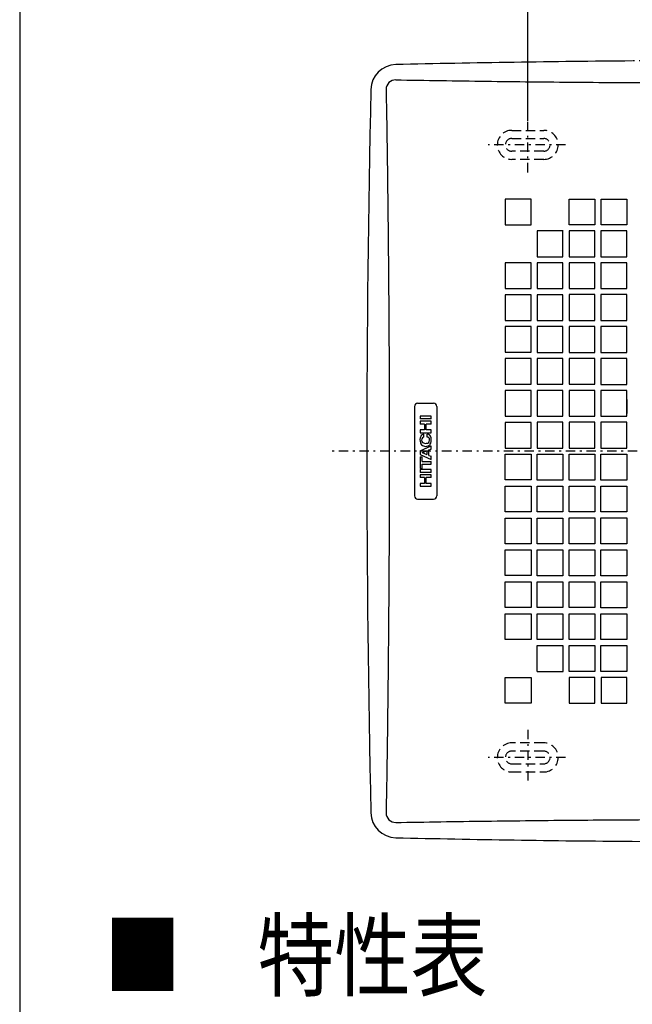
# Model space of a CAD drawing. Extents: x 13 to 287, y 5 to 194.
# Drawn here: x 13 to 46, y 56 to 108 of the extents above; entities that cross this region are included whole.
import ezdxf

# ---------------------------------------------------------------- set-up
doc = ezdxf.new("R2010")
doc.units = 0
for name, pattern in [('DASHDOT', [1, 0.5, -0.25, 0, -0.25]), ('DASHED', [0.75, 0.5, -0.25]), ('DIVIDE', [1.25, 0.5, -0.25, 0, -0.25, 0, -0.25])]:
    doc.linetypes.add(name, pattern=pattern)
doc.layers.get('0').update_dxf_attribs({"linetype": 'CONTINUOUS'})
doc.layers.get('DEFPOINTS').update_dxf_attribs({"linetype": 'CONTINUOUS'})
for name, color, linetype in [('DD0', 4, 'CONTINUOUS'), ('M0', 3, 'CONTINUOUS'), ('M46', 3, 'CONTINUOUS')]:
    doc.layers.add(name, color=color, linetype=linetype)
doc.styles.get("Standard").update_dxf_attribs({"font": 'txt', "bigfont": 'BIGFONT'})
doc.dimstyles.get("Standard").update_dxf_attribs({"dimtxt": 2.5, "dimasz": 3, "dimexe": 1.5, "dimexo": 0, "dimgap": 0.7, "dimtad": 3, "dimtih": 1, "dimtoh": 1, "dimtxsty": 'STANDARD', "dimblk1": 'OPEN', "dimblk2": 'OPEN', "dimsah": 1, "dimcen": 0.09, "dimazin": 3, "dimtfac": 1, "dimtdec": 4, "dimtofl": 0, "dimtmove": 0, "dimatfit": 3, "dimtolj": 1, "dimtzin": 0})

# ---------------------------------------------------------------- blocks, each defined once
blk = doc.blocks.new('_OPEN')
at = {"color": 0}
for p, q in [((-0.965926, 0.25882), (0, 0)), ((0, 0), (-1, 0)), ((0, 0), (-0.965926, -0.25882))]:
    blk.add_line(p, q, dxfattribs=at)
blk = doc.blocks.new('*D19')
at = {"layer": 'DD0'}
for p, q in [((40.465355, 102.811111), (40.465355, 111.240486)), ((64.945763, 103.240334), (64.945763, 111.240486)), ((61.945763, 109.740486), (43.465355, 109.740486))]:
    blk.add_line(p, q, dxfattribs=at)
at = {"layer": 'DEFPOINTS'}
for p in [(40.465355, 109.740486), (64.945763, 103.240334), (40.465355, 102.811111)]:
    blk.add_point(p, dxfattribs=at)
at = {"layer": 'DD0', "xscale": 3, "yscale": 3, "rotation": 180}
blk.add_blockref('_OPEN', (40.465355, 109.740486), dxfattribs=at)
at = {"layer": 'DD0', "xscale": 3, "yscale": 3}
blk.add_blockref('_OPEN', (64.945763, 109.740486), dxfattribs=at)
at = {"layer": 'DD0', "width": 0.833333}
blk.add_text('１４４', height=2.5, dxfattribs=at).set_placement((49.163892, 110.440483))

msp = doc.modelspace()

# ---------------------------------------------------------------- linework, layer by layer
at = {"layer": 'M0', "color": 7}
msp.add_line((13.398761, 194.000239), (13.398761, 9.000239), dxfattribs=at)
at = {"layer": 'M46', "color": 234, "linetype": 'DASHED'}
for p, q in [((39.615357, 102.311689), (41.315357, 102.311689)), ((39.615357, 101.878189), (41.315357, 101.878189)), ((41.315357, 101.197385), (39.615357, 101.197385)), ((41.315357, 100.763885), (39.615357, 100.763885)), ((41.315357, 69.671689), (39.615357, 69.671689)), ((41.315357, 69.238189), (39.615357, 69.238189)), ((39.615357, 68.557385), (41.315357, 68.557385)), ((39.615357, 68.123885), (41.315357, 68.123885))]:
    msp.add_line(p, q, dxfattribs=at)
at = {"layer": 'M46', "color": 234, "linetype": 'DASHDOT'}
for p, q in [((40.465357, 100.071662), (40.465357, 102.811111)), ((42.474277, 101.537787), (38.353425, 101.537787)), ((80.394859, 85.217787), (30.027863, 85.217787)), ((40.465357, 70.363911), (40.465357, 67.624462)), ((42.474277, 68.897787), (38.353425, 68.897787))]:
    msp.add_line(p, q, dxfattribs=at)
at = {"layer": 'M46', "color": 234}
for p, q in [((39.270905, 98.652238), (39.270905, 97.283336)), ((40.639808, 98.652238), (39.270905, 98.652238)), ((40.639808, 97.283336), (40.639808, 98.652238)), ((42.670906, 97.283336), (42.670906, 98.652238)), ((42.670906, 98.652238), (44.039808, 98.652238)), ((44.039808, 98.652238), (44.039808, 97.283336)), ((44.370906, 97.283336), (44.370906, 98.652238)), ((44.370906, 98.652238), (45.739808, 98.652238)), ((45.739808, 98.652238), (45.739808, 97.283336)), ((39.270905, 97.283336), (40.639808, 97.283336)), ((44.039808, 97.283336), (42.670906, 97.283336)), ((45.739808, 97.283336), (44.370906, 97.283336)), ((40.967938, 96.955205), (40.967938, 95.580368)), ((42.342775, 95.580368), (42.342775, 96.955205)), ((42.667938, 96.955205), (42.667938, 95.580368)), ((44.042775, 96.955205), (42.667938, 96.955205)), ((44.042775, 95.580368), (44.042775, 96.955205)), ((45.742775, 96.955205), (44.367938, 96.955205)), ((44.367938, 96.955205), (44.367938, 95.580368)), ((45.742775, 95.580368), (45.742775, 96.955205)), ((40.967938, 95.580368), (42.342775, 95.580368)), ((42.667938, 95.580368), (44.042775, 95.580368)), ((44.367938, 95.580368), (45.742775, 95.580368)), ((40.639808, 95.252238), (39.270905, 95.252238)), ((39.270905, 95.252238), (39.270905, 93.883336)), ((40.639808, 93.883336), (40.639808, 95.252238)), ((42.342775, 95.255205), (40.967938, 95.255205)), ((40.967938, 95.255205), (40.967938, 93.880368)), ((42.342775, 93.880368), (42.342775, 95.255205)), ((42.666454, 95.256689), (42.666454, 93.878885)), ((44.044259, 95.256689), (42.666454, 95.256689)), ((44.044259, 93.878885), (44.044259, 95.256689)), ((45.744259, 95.256689), (44.366455, 95.256689)), ((44.366455, 95.256689), (44.366455, 93.878885)), ((45.744259, 93.878885), (45.744259, 95.256689)), ((39.270905, 93.883336), (40.639808, 93.883336)), ((39.270905, 93.552238), (39.270905, 92.183336)), ((40.639808, 93.552238), (39.270905, 93.552238)), ((40.639808, 92.183336), (40.639808, 93.552238)), ((40.967938, 93.880368), (42.342775, 93.880368)), ((40.967938, 93.555205), (40.967938, 92.180368)), ((42.342775, 93.555205), (40.967938, 93.555205)), ((42.342775, 92.180368), (42.342775, 93.555205)), ((42.666454, 93.878885), (44.044259, 93.878885)), ((44.044259, 93.556689), (42.666454, 93.556689)), ((42.666454, 93.556689), (42.666454, 92.178885)), ((44.044259, 92.178885), (44.044259, 93.556689)), ((45.745742, 93.558173), (44.364971, 93.558173)), ((44.364971, 93.558173), (44.364971, 92.177401)), ((44.366455, 93.878885), (45.744259, 93.878885)), ((45.745742, 92.177401), (45.745742, 93.558173)), ((39.270905, 92.183336), (40.639808, 92.183336)), ((40.639808, 91.852238), (39.270905, 91.852238)), ((39.270905, 91.852238), (39.270905, 90.483336)), ((40.639808, 90.483336), (40.639808, 91.852238)), ((40.967938, 92.180368), (42.342775, 92.180368)), ((40.967938, 91.855205), (40.967938, 90.480368)), ((42.342775, 91.855205), (40.967938, 91.855205)), ((42.342775, 90.480368), (42.342775, 91.855205)), ((42.666454, 92.178885), (44.044259, 92.178885)), ((42.666454, 91.856689), (42.666454, 90.478885)), ((44.044259, 91.856689), (42.666454, 91.856689)), ((44.044259, 90.478885), (44.044259, 91.856689)), ((44.364971, 92.177401), (45.745742, 92.177401)), ((45.745742, 91.858173), (44.364971, 91.858173)), ((44.364971, 91.858173), (44.364971, 90.477401)), ((45.745742, 90.477401), (45.745742, 91.858173)), ((39.270905, 90.483336), (40.639808, 90.483336)), ((40.967938, 90.480368), (42.342775, 90.480368)), ((42.666454, 90.478885), (44.044259, 90.478885)), ((44.364971, 90.477401), (45.745742, 90.477401)), ((39.270905, 90.152238), (39.270905, 88.783336)), ((40.639808, 90.152238), (39.270905, 90.152238)), ((40.639808, 88.783336), (40.639808, 90.152238)), ((42.342775, 90.155205), (40.967938, 90.155205)), ((40.967938, 90.155205), (40.967938, 88.780368)), ((42.342775, 88.780368), (42.342775, 90.155205)), ((44.044259, 90.156689), (42.666454, 90.156689)), ((42.666454, 90.156689), (42.666454, 88.778885)), ((44.044259, 88.778885), (44.044259, 90.156689)), ((45.745742, 90.158173), (44.364971, 90.158173)), ((44.364971, 90.158173), (44.364971, 88.777401)), ((45.745742, 88.777401), (45.745742, 90.158173)), ((39.270905, 88.783336), (40.639808, 88.783336)), ((40.967938, 88.780368), (42.342775, 88.780368)), ((42.666454, 88.778885), (44.044259, 88.778885)), ((44.364971, 88.777401), (45.745742, 88.777401)), ((40.639808, 88.452238), (39.270905, 88.452238)), ((39.270905, 88.452238), (39.270905, 87.083336)), ((40.639808, 87.083336), (40.639808, 88.452238)), ((40.967938, 88.455205), (40.967938, 87.080368)), ((42.342775, 88.455205), (40.967938, 88.455205)), ((42.342775, 87.080368), (42.342775, 88.455205)), ((42.666454, 88.456689), (42.666454, 87.078885)), ((44.044259, 88.456689), (42.666454, 88.456689)), ((44.044259, 87.078885), (44.044259, 88.456689)), ((45.745742, 88.458173), (44.364971, 88.458173)), ((44.364971, 88.458173), (44.364971, 87.077401)), ((45.745742, 87.077401), (45.745742, 88.458173)), ((34.600558, 87.767787), (35.450558, 87.767787)), ((34.430558, 87.597787), (34.430558, 82.837787)), ((35.620558, 87.597787), (35.620558, 82.837787)), ((34.737737, 87.087787), (34.737737, 86.93531)), ((35.313122, 87.087787), (34.737737, 87.087787)), ((35.313122, 86.93531), (34.737737, 86.93531)), ((35.313122, 86.814479), (34.737737, 86.814479)), ((34.737737, 86.814479), (34.737737, 86.662002)), ((34.967891, 86.662002), (34.737737, 86.662002)), ((34.967891, 86.662002), (34.967891, 86.354171)), ((35.313122, 86.662002), (35.059953, 86.662002)), ((35.059953, 86.354171), (35.059953, 86.662002)), ((35.313122, 86.93531), (35.313122, 87.087787)), ((35.313122, 86.662002), (35.313122, 86.814479)), ((39.270905, 87.083336), (40.639808, 87.083336)), ((40.639808, 86.752238), (39.270905, 86.752238)), ((39.270905, 86.752238), (39.270905, 85.383336)), ((40.639808, 85.383336), (40.639808, 86.752238)), ((40.967938, 87.080368), (42.342775, 87.080368)), ((40.967938, 86.755205), (40.967938, 85.380368)), ((42.342775, 86.755205), (40.967938, 86.755205)), ((42.342775, 85.380368), (42.342775, 86.755205)), ((42.666454, 87.078885), (44.044259, 87.078885)), ((44.044259, 86.756689), (42.666454, 86.756689)), ((42.666454, 86.756689), (42.666454, 85.378885)), ((44.044259, 85.378885), (44.044259, 86.756689)), ((44.364971, 87.077401), (45.745742, 87.077401)), ((45.745742, 86.758173), (44.364971, 86.758173)), ((44.364971, 86.758173), (44.364971, 85.377401)), ((45.745742, 85.377401), (45.745742, 86.758173)), ((34.737737, 86.354171), (34.737737, 86.201694)), ((34.967891, 86.354171), (34.737737, 86.354171)), ((34.737737, 86.201694), (35.313122, 86.201694)), ((34.933368, 86.117072), (34.93222, 86.11822)), ((34.933368, 85.95992), (34.933368, 86.118242)), ((35.313122, 86.354171), (35.059953, 86.354171)), ((35.105984, 85.96291), (35.105984, 86.121569)), ((35.313122, 86.201694), (35.313122, 86.354171)), ((34.737737, 85.230733), (35.313122, 85.499725)), ((34.737737, 85.230733), (34.737737, 85.043733)), ((34.737737, 85.043733), (35.313122, 84.774741)), ((34.835553, 85.137233), (35.097353, 85.242899)), ((34.835553, 85.137233), (35.097353, 85.031567)), ((35.097353, 85.242899), (35.097353, 85.031567)), ((35.189414, 85.280057), (35.313122, 85.329987)), ((35.189414, 84.994409), (35.189414, 85.280057)), ((35.189414, 84.994409), (35.313122, 84.944479)), ((35.313122, 85.329987), (35.313122, 85.499725)), ((39.270905, 85.383336), (40.639808, 85.383336)), ((39.270905, 83.683336), (39.270905, 85.052238)), ((39.270905, 85.052238), (40.639808, 85.052238)), ((40.639808, 85.052238), (40.639808, 83.683336)), ((40.967938, 85.380368), (42.342775, 85.380368)), ((40.967938, 83.680368), (40.967938, 85.055205)), ((40.967938, 85.055205), (42.342775, 85.055205)), ((42.342775, 85.055205), (42.342775, 83.680368)), ((42.666454, 85.378885), (44.044259, 85.378885)), ((42.666454, 83.678885), (42.666454, 85.056689)), ((42.666454, 85.056689), (44.044259, 85.056689)), ((44.044259, 85.056689), (44.044259, 83.678885)), ((44.364971, 85.377401), (45.745742, 85.377401)), ((44.364971, 83.677401), (44.364971, 85.058173)), ((44.364971, 85.058173), (45.745742, 85.058173)), ((45.745742, 85.058173), (45.745742, 83.677401)), ((34.737737, 84.907079), (34.835553, 84.907079)), ((34.737737, 84.907079), (34.737737, 84.288541)), ((34.835553, 84.674048), (34.835553, 84.907079)), ((34.835553, 84.674048), (35.313122, 84.674048)), ((34.835553, 84.521571), (35.313122, 84.521571)), ((34.835553, 84.288541), (34.835553, 84.521571)), ((35.313122, 84.944364), (35.312928, 84.944557)), ((35.313122, 84.774741), (35.313122, 84.944479)), ((35.313122, 84.521571), (35.313122, 84.674048)), ((34.737737, 84.288541), (34.835553, 84.288541)), ((35.313122, 84.233879), (34.737737, 84.233879)), ((34.737737, 84.233879), (34.737737, 84.081402)), ((35.313122, 84.081402), (34.737737, 84.081402)), ((35.313122, 83.960571), (34.737737, 83.960571)), ((34.737737, 83.960571), (34.737737, 83.808094)), ((35.313122, 84.081402), (35.313122, 84.233879)), ((35.313122, 83.808094), (35.313122, 83.960571)), ((34.967891, 83.808094), (34.737737, 83.808094)), ((34.737737, 83.500264), (34.737737, 83.347787)), ((34.967891, 83.500264), (34.737737, 83.500264)), ((34.967891, 83.808094), (34.967891, 83.500264)), ((35.313122, 83.808094), (35.059953, 83.808094)), ((35.059953, 83.500264), (35.059953, 83.808094)), ((35.313122, 83.500264), (35.059953, 83.500264)), ((35.313122, 83.347787), (35.313122, 83.500264)), ((40.639808, 83.683336), (39.270905, 83.683336)), ((42.342775, 83.680368), (40.967938, 83.680368)), ((44.044259, 83.678885), (42.666454, 83.678885)), ((45.745742, 83.677401), (44.364971, 83.677401)), ((34.737737, 83.347787), (34.866286, 83.347787)), ((34.737737, 83.347787), (35.313122, 83.347787)), ((39.270905, 81.983336), (39.270905, 83.352238)), ((39.270905, 83.352238), (40.639808, 83.352238)), ((40.639808, 83.352238), (40.639808, 81.983336)), ((40.967938, 81.980368), (40.967938, 83.355205)), ((40.967938, 83.355205), (42.342775, 83.355205)), ((42.342775, 83.355205), (42.342775, 81.980368)), ((42.666454, 83.356689), (44.044259, 83.356689)), ((42.666454, 81.978885), (42.666454, 83.356689)), ((44.044259, 83.356689), (44.044259, 81.978885)), ((44.364971, 81.977401), (44.364971, 83.358173)), ((44.364971, 83.358173), (45.745742, 83.358173)), ((45.745742, 83.358173), (45.745742, 81.977401)), ((34.600558, 82.667787), (35.450558, 82.667787)), ((40.639808, 81.983336), (39.270905, 81.983336)), ((42.342775, 81.980368), (40.967938, 81.980368)), ((44.044259, 81.978885), (42.666454, 81.978885)), ((45.745742, 81.977401), (44.364971, 81.977401)), ((39.270905, 81.652238), (40.639808, 81.652238)), ((39.270905, 80.283336), (39.270905, 81.652238)), ((40.639808, 81.652238), (40.639808, 80.283336)), ((40.967938, 80.280368), (40.967938, 81.655205)), ((40.967938, 81.655205), (42.342775, 81.655205)), ((42.342775, 81.655205), (42.342775, 80.280368)), ((42.666454, 80.278885), (42.666454, 81.656689)), ((42.666454, 81.656689), (44.044259, 81.656689)), ((44.044259, 81.656689), (44.044259, 80.278885)), ((44.364971, 81.658172), (45.745742, 81.658172)), ((44.364971, 80.277401), (44.364971, 81.658172)), ((45.745742, 81.658172), (45.745742, 80.277401)), ((40.639808, 80.283336), (39.270905, 80.283336)), ((42.342775, 80.280368), (40.967938, 80.280368)), ((44.044259, 80.278885), (42.666454, 80.278885)), ((45.745742, 80.277401), (44.364971, 80.277401)), ((39.270905, 79.952238), (40.639808, 79.952238)), ((39.270905, 78.583336), (39.270905, 79.952238)), ((40.639808, 79.952238), (40.639808, 78.583336)), ((40.967938, 78.580368), (40.967938, 79.955205)), ((40.967938, 79.955205), (42.342775, 79.955205)), ((42.342775, 79.955205), (42.342775, 78.580368)), ((42.666454, 78.578885), (42.666454, 79.956689)), ((42.666454, 79.956689), (44.044259, 79.956689)), ((44.044259, 79.956689), (44.044259, 78.578885)), ((44.364971, 79.958172), (45.745742, 79.958172)), ((44.364971, 78.577401), (44.364971, 79.958172)), ((45.745742, 79.958172), (45.745742, 78.577401)), ((40.639808, 78.583336), (39.270905, 78.583336)), ((39.270905, 76.883336), (39.270905, 78.252238)), ((39.270905, 78.252238), (40.639808, 78.252238)), ((40.639808, 78.252238), (40.639808, 76.883336)), ((42.342775, 78.580368), (40.967938, 78.580368)), ((40.967938, 78.255205), (42.342775, 78.255205)), ((40.967938, 76.880368), (40.967938, 78.255205)), ((42.342775, 78.255205), (42.342775, 76.880368)), ((44.044259, 78.578885), (42.666454, 78.578885)), ((42.666454, 78.256689), (44.044259, 78.256689)), ((42.666454, 76.878885), (42.666454, 78.256689)), ((44.044259, 78.256689), (44.044259, 76.878885)), ((45.745742, 78.577401), (44.364971, 78.577401)), ((44.364971, 76.877401), (44.364971, 78.258172)), ((44.364971, 78.258172), (45.745742, 78.258172)), ((45.745742, 78.258172), (45.745742, 76.877401)), ((40.639808, 76.883336), (39.270905, 76.883336)), ((42.342775, 76.880368), (40.967938, 76.880368)), ((44.044259, 76.878885), (42.666454, 76.878885)), ((45.745742, 76.877401), (44.364971, 76.877401)), ((39.270905, 76.552238), (40.639808, 76.552238)), ((39.270905, 75.183336), (39.270905, 76.552238)), ((40.639808, 76.552238), (40.639808, 75.183336)), ((40.967938, 75.180368), (40.967938, 76.555205)), ((40.967938, 76.555205), (42.342775, 76.555205)), ((42.342775, 76.555205), (42.342775, 75.180368)), ((42.666454, 76.556689), (44.044259, 76.556689)), ((42.666454, 75.178885), (42.666454, 76.556689)), ((44.044259, 76.556689), (44.044259, 75.178885)), ((44.366455, 75.178885), (44.366455, 76.556689)), ((44.366455, 76.556689), (45.744259, 76.556689)), ((45.744259, 76.556689), (45.744259, 75.178885)), ((40.639808, 75.183336), (39.270905, 75.183336)), ((42.342775, 75.180368), (40.967938, 75.180368)), ((44.044259, 75.178885), (42.666454, 75.178885)), ((45.744259, 75.178885), (44.366455, 75.178885)), ((40.967938, 73.480368), (40.967938, 74.855205)), ((40.967938, 74.855205), (42.342775, 74.855205)), ((42.342775, 74.855205), (42.342775, 73.480368)), ((42.667938, 73.480368), (42.667938, 74.855205)), ((42.667938, 74.855205), (44.042775, 74.855205)), ((44.042775, 74.855205), (44.042775, 73.480368)), ((44.367938, 73.480368), (44.367938, 74.855205)), ((44.367938, 74.855205), (45.742775, 74.855205)), ((45.742775, 74.855205), (45.742775, 73.480368)), ((44.042775, 73.480368), (42.667938, 73.480368)), ((45.742775, 73.480368), (44.367938, 73.480368)), ((39.270905, 71.783336), (39.270905, 73.152238)), ((39.270905, 73.152238), (40.639808, 73.152238)), ((40.639808, 73.152238), (40.639808, 71.783336)), ((44.039808, 73.152238), (42.670906, 73.152238)), ((42.670906, 73.152238), (42.670906, 71.783336)), ((44.039808, 71.783336), (44.039808, 73.152238)), ((44.370906, 73.152238), (44.370906, 71.783336)), ((45.739808, 73.152238), (44.370906, 73.152238)), ((45.739808, 71.783336), (45.739808, 73.152238)), ((40.639808, 71.783336), (39.270905, 71.783336)), ((42.670906, 71.783336), (44.039808, 71.783336)), ((44.370906, 71.783336), (45.739808, 71.783336))]:
    msp.add_line(p, q, dxfattribs=at)
for centre, radius, start, end in [((52.705805, -743.963535), 849.99734, 90.449598, 91.29915), ((33.465017, 104.458327), 1.357331, 91.29915, 178.70085), ((33.421324, 104.502021), 0.500463, 88.987489, 181.012511), ((881.88688, 85.21754), 849.99734, 178.70085, 181.29915), ((52.68558, -14818.424456), 14915.388963, 90.039709, 90.04503), ((34.600558, 87.597787), 0.17, 90, 180), ((35.450558, 87.597787), 0.17, 0, 90), ((52.535759, 87.597787), 6.8, 176.894857, 183.105143), ((34.936245, 85.931264), 0.187, 90.881508, 156.166237), ((35.117491, 85.937018), 0.184123, 25.089561, 93.583322), ((35.207298, 85.811524), 0.483323, 156.166237, 198.974115), ((34.995091, 85.738563), 0.258923, 198.974115, 251.721302), ((35.043133, 85.814126), 0.230154, 162.947673, 199.25721), ((34.927614, 85.849559), 0.109323, 95.475969, 162.947673), ((34.953507, 85.782814), 0.135215, 199.25721, 250.316539), ((35.031028, 85.99952), 0.365369, 250.316539, 286.449881), ((34.939122, 85.81331), 0.146723, 92.24747, 98.599967), ((35.105984, 85.81331), 0.1496, 80.418183, 90), ((35.105984, 85.81331), 0.1496, 75.537194, 90), ((35.096202, 85.778787), 0.135215, 286.449881, 338.146823), ((35.123245, 85.85071), 0.109323, 17.62418, 79.404717), ((35.051322, 85.73851), 0.264677, 292.867095, 339.637866), ((35.008086, 85.814126), 0.230154, 338.146823, 377.62418), ((34.851733, 85.812586), 0.477569, 339.637866, 385.089561), ((35.031184, 85.847833), 0.374, 251.721302, 289.199095), ((34.600558, 82.837787), 0.17, 180, 270), ((35.450558, 82.837787), 0.17, 270, 360), ((52.68558, 14988.860029), 14915.388963, 269.95497, 269.960291), ((33.465017, 65.977246), 1.357331, 181.29915, 268.70085), ((33.421324, 65.933553), 0.500463, 178.987489, 271.012511), ((52.705805, 914.399109), 849.99734, 268.70085, 269.550402)]:
    msp.add_arc(centre, radius, start, end, dxfattribs=at)
at = {"layer": 'M46', "color": 234, "linetype": 'DIVIDE'}
for centre, start, end in [((52.705805, -743.963535), 90.000017, 90.449598), ((52.705805, 914.399109), 269.550402, 269.999983)]:
    msp.add_arc(centre, 849.99734, start, end, dxfattribs=at)
at = {"layer": 'M46', "color": 234, "linetype": 'DASHED'}
for centre, radius, start, end in [((39.615357, 101.537787), 0.773902, 90, 270), ((41.315357, 101.537787), 0.773902, 270, 450), ((39.615357, 101.537787), 0.340402, 90, 270), ((41.315357, 101.537787), 0.340402, 270, 450), ((39.615357, 68.897787), 0.773902, 90, 270), ((41.315357, 68.897787), 0.773902, -90, 90), ((39.615357, 68.897787), 0.340402, 90, 270), ((41.315357, 68.897787), 0.340402, -90, 90)]:
    msp.add_arc(centre, radius, start, end, dxfattribs=at)
at = {"layer": 'M46', "color": 234, "extrusion": (0, 0, -1)}
for points, knots in [([(33.430167, 105.002406), (35.03345, 104.976611), (36.636733, 104.950816), (38.240644, 104.929444), (39.844555, 104.908073), (41.449095, 104.891125), (43.055717, 104.877384), (44.662339, 104.863642), (46.271044, 104.853109), (47.879993, 104.846126), (49.488941, 104.839143), (51.098132, 104.835713), (52.705805, 104.835712), (53.225886, 104.835712), (53.745809, 104.83607), (54.265614, 104.836791)], [0, 0, 0, 0, 1, 1, 1, 2, 2, 2, 3, 3, 3, 4, 4, 4, 5, 5, 5, 5]), ([(32.920939, 104.493671), (32.946734, 102.890388), (32.972528, 101.287105), (32.9939, 99.683194), (33.015272, 98.079283), (33.032219, 96.474744), (33.045961, 94.868121), (33.059702, 93.261499), (33.070236, 91.652794), (33.077219, 90.043846), (33.084201, 88.434897), (33.087631, 86.825706), (33.087632, 85.218034), (33.087634, 83.610361), (33.084204, 82.004208), (33.077245, 80.398359), (33.070286, 78.79251), (33.059794, 77.186966), (33.046067, 75.580215), (33.032339, 73.973464), (33.015374, 72.365507), (32.99398, 70.759003), (32.972586, 69.152499), (32.946762, 67.547448), (32.920939, 65.942396)], [0, 0, 0, 0, 1, 1, 1, 2, 2, 2, 3, 3, 3, 4, 4, 4, 5, 5, 5, 6, 6, 6, 7, 7, 7, 8, 8, 8, 8]), ([(33.430167, 65.433168), (35.03345, 65.458963), (36.636733, 65.484757), (38.240644, 65.506129), (39.844555, 65.527501), (41.449095, 65.544448), (43.055717, 65.55819), (44.662339, 65.571932), (46.271044, 65.582465), (47.879993, 65.589448), (49.488941, 65.59643), (51.098132, 65.59986), (52.705805, 65.599861), (54.313477, 65.599863), (55.91963, 65.596433), (57.525479, 65.589474), (59.131328, 65.582515), (60.736872, 65.572023), (62.343623, 65.558296), (63.950374, 65.544568), (65.558331, 65.527603), (67.164835, 65.506209), (68.77134, 65.484815), (70.376391, 65.458991), (71.981442, 65.433168)], [0, 0, 0, 0, 1, 1, 1, 2, 2, 2, 3, 3, 3, 4, 4, 4, 5, 5, 5, 6, 6, 6, 7, 7, 7, 8, 8, 8, 8])]:
    msp.add_open_spline(points, degree=3, knots=knots, dxfattribs=at)

# ---------------------------------------------------------------- texts
at = {"layer": 'M0', "color": 253, "width": 0.833333}
msp.add_text('■\u3000特性表', height=3.58875, dxfattribs=at).set_placement((17.914101, 56.547165))

# ---------------------------------------------------------------- dimensions: what is measured, and where the dimension line sits
at = {"layer": 'DD0', "color": 4}
dim = msp.add_linear_dim(base=(40.465355, 109.740486), p1=(64.945763, 103.240334), p2=(40.465355, 102.811111), text='１４４', dimstyle='STANDARD', override={"dimtxt": 2.5, "dimexe": 1.5, "dimexo": 1.62948e-06, "dimtih": 1, "dimtoh": 1}, dxfattribs=at)
dim.commit()
dim.dimension.update_dxf_attribs({"geometry": '*D19', "text_midpoint": (52.705559, 111.690486), "dimtype": 160})

doc.saveas('drawing.dxf')
